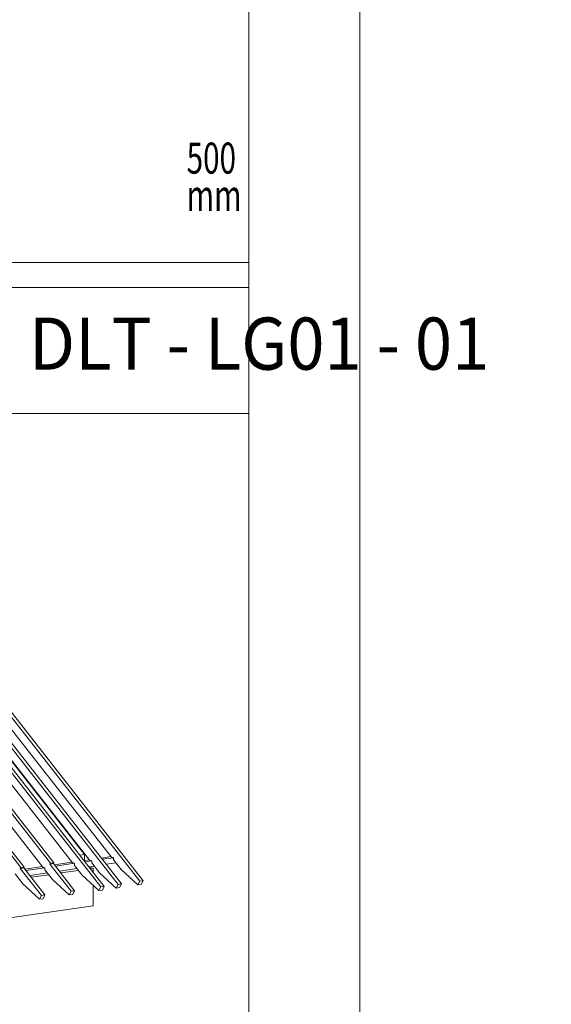
# Model space of a CAD drawing. Units: millimetres. Extents: x -21429 to -5774, y -7212 to -818.
# Drawn here: x -14871 to -14657, y -3678 to -3281 of the extents above; entities that cross this region are included whole.
import ezdxf

# ---------------------------------------------------------------- set-up
doc = ezdxf.new("R2010")
doc.units = ezdxf.units.MM
doc.header["$MEASUREMENT"] = 0
doc.layers.get('0').update_dxf_attribs({"linetype": 'CONTINUOUS', "lineweight": 18})
for name, color, linetype, lineweight in [('BEM', 7, 'CONTINUOUS', 13), ('Z-VIG', 7, 'CONTINUOUS', 9), ('ZMF-Rahmen', 6, 'CONTINUOUS', 9)]:
    doc.layers.add(name, color=color, linetype=linetype, lineweight=lineweight)
doc.styles.add('ArialNarrow', font='ARIALN.TTF')
doc.styles.get("Standard").update_dxf_attribs({"font": 'romans.shx', "width": 0.7})

# ---------------------------------------------------------------- blocks, each defined once
blk = doc.blocks.new('VIGBAS-V')
at = {"layer": 'Z-VIG'}
for p, q in [((1470.7, 1046.4), (1899.2, 497.9)), ((1476.9, 1047.3), (1905.4, 498.8)), ((1502.1, 1050.8), (1930.6, 502.6)), ((1508.5, 1051.7), (1937, 503.5)), ((1541.7, 1056.6), (1970.2, 508.3)), ((1548.1, 1057.7), (1976.7, 509.2)), ((1752.7, 533.3), (1364.5, 1030)), ((1370.9, 1030.9), (1758.9, 534.2)), ((1807, 541.3), (1418.7, 1038)), ((1425.1, 1038.9), (1813.1, 542.2)), ((1716, 811.4), (1918.7, 552.1)), ((1590.6, 793.3), (1793.2, 533.8)), ((1644.8, 801.3), (1847.4, 541.7)), ((1673.1, 808.3), (1869.3, 557.2)), ((1676.4, 805.7), (1879.1, 546.4)), ((1806.1, 539.7), (1807, 541.3)), ((1812.5, 540.6), (1806.1, 539.7)), ((1813.1, 542.2), (1807, 541.3)), ((1813.1, 542.2), (1812.5, 540.6)), ((1851.2, 490.9), (1812.5, 540.6)), ((1846.3, 543.1), (1814.3, 538.4)), ((1851, 541.1), (1816.2, 536)), ((1847.4, 541.7), (1851, 541.1)), ((1851, 537.3), (1851, 541.1)), ((1869.3, 557.2), (1860.9, 555.9)), ((1878, 547.7), (1868.5, 546.4)), ((1869.3, 557.2), (1869.3, 546.4)), ((1882.4, 545.5), (1870.5, 543.7)), ((1879.1, 546.4), (1882.4, 545.5)), ((1882.4, 542), (1882.4, 545.5)), ((1896.6, 523.8), (1882.4, 542)), ((1917.6, 553.5), (1900.1, 550.8)), ((1922.4, 551.3), (1901.9, 548.4)), ((1909.2, 539.3), (1926.9, 541.7)), ((1918.7, 552.1), (1922.2, 551.5)), ((1922.2, 547.7), (1922.2, 551.5)), ((1936.4, 529.6), (1922.2, 547.7)), ((1751.9, 531.8), (1752.7, 533.3)), ((1758.3, 532.7), (1751.9, 531.8)), ((1751.9, 531.8), (1790.8, 482.2)), ((1758.9, 534.2), (1752.7, 533.3)), ((1758.9, 534.2), (1758.3, 532.7)), ((1797, 483.1), (1758.3, 532.7)), ((1792.4, 535.1), (1760.1, 530.5)), ((1796.8, 533.1), (1762, 528)), ((1769.1, 519), (1801.4, 523.6)), ((1796.8, 533.1), (1793.2, 533.8)), ((1796.8, 529.4), (1796.8, 533.1)), ((1796.8, 529.4), (1810.9, 511.2)), ((1806.1, 539.7), (1845, 490)), ((1823.3, 526.7), (1855.6, 531.6)), ((1858.3, 528.2), (1826, 523.4)), ((1865.1, 519.2), (1851, 537.3)), ((1877.5, 534.7), (1887, 536)), ((1885.3, 532.2), (1878.4, 533.6)), ((1885.3, 532.2), (1880.2, 531.3)), ((1885.3, 524.5), (1885.3, 532.2)), ((1927.3, 495.7), (1896.6, 523.8)), ((1936.4, 529.6), (1966.9, 501.5)), ((1742.6, 521.6), (1756.7, 503.5)), ((1804.1, 520.3), (1771.8, 515.6)), ((1841.5, 483.3), (1810.9, 511.2)), ((1895.7, 491.1), (1865.1, 519.2)), ((1970.2, 508.3), (1966.9, 501.5)), ((1976.7, 509.2), (1970.2, 508.3)), ((1976.7, 509.2), (1973.1, 502.4)), ((1787.3, 475.4), (1756.7, 503.5)), ((1845, 490), (1841.5, 483.3)), ((1851.2, 490.9), (1845, 490)), ((1851.2, 490.9), (1847.9, 484.2)), ((1885.3, 463.4), (1885.3, 500.6)), ((1899.2, 497.9), (1895.7, 491.1)), ((1895.7, 491.1), (1902.1, 492.2)), ((1899.2, 497.9), (1905.4, 498.8)), ((1905.4, 498.8), (1902.1, 492.2)), ((1930.6, 502.6), (1927.3, 495.7)), ((1927.3, 495.7), (1933.5, 496.6)), ((1930.6, 502.6), (1937, 503.5)), ((1937, 503.5), (1933.5, 496.6)), ((1973.1, 502.4), (1966.9, 501.5)), ((1790.8, 482.2), (1787.3, 475.4)), ((1793.7, 476.3), (1787.3, 475.4)), ((1797, 483.1), (1790.8, 482.2)), ((1797, 483.1), (1793.7, 476.3)), ((1847.9, 484.2), (1841.5, 483.3)), ((862.2, 314.3), (1885.3, 463.4))]:
    blk.add_line(p, q, dxfattribs=at)
blk = doc.blocks.new('SKALA2')
at = {"layer": 'BEM'}
for p, q in [((0, 40.5858), (0, 0)), ((500, 40.5858), (500, 0)), ((100, 20.2929), (100, 0)), ((200, 20.2929), (200, 0)), ((300, 20.2929), (300, 0)), ((400, 20.2929), (400, 0)), ((0, 10), (500, 10)), ((0, 5), (100, 5)), ((0, 0), (500, 0))]:
    blk.add_line(p, q, dxfattribs=at)
at = {"layer": 'BEM', "const_width": 5}
for points in [[(0, 7.5), (10, 7.5)], [(20, 7.5), (30, 7.5)], [(40, 7.5), (50, 7.5)], [(60, 7.5), (70, 7.5)], [(80, 7.5), (90, 7.5)], [(10, 2.5), (20, 2.5)], [(30, 2.5), (40, 2.5)], [(50, 2.5), (60, 2.5)], [(70, 2.5), (80, 2.5)], [(90, 2.5), (100, 2.5)]]:
    blk.add_lwpolyline(points, dxfattribs=at)
at = {"layer": 'BEM', "width": 0.7}
for s, p in [('0', (-0.43245, 45.82525)), ('500', (474.95715, 45.82525)), ('100', (82.73365, 29.52505)), ('200', (182.73365, 29.52505)), ('300', (282.73365, 29.52505)), ('400', (382.73365, 29.52505)), ('mm', (474.95715, 30.83105))]:
    blk.add_text(s, height=12.5, dxfattribs=at).set_placement(p)

msp = doc.modelspace()

# ---------------------------------------------------------------- linework, layer by layer
at = {"layer": 'ZMF-Rahmen'}
for points in [[(-16961.5, -3968.36), (-14734, -3968.36), (-14734, -2393.36), (-16961.5, -2393.36)], [(-14734, -3968.36), (-12506.5, -3968.36), (-12506.5, -2393.36), (-14734, -2393.36)], [(-16856.5, -3939.82), (-14778.56, -3939.82), (-14778.56, -2429.48), (-16856.5, -2429.48)], [(-15278.56, -3939.82), (-14778.56, -3939.82), (-14778.56, -3439.82), (-15278.56, -3439.82)]]:
    msp.add_lwpolyline(points, close=True, dxfattribs=at)

# ---------------------------------------------------------------- block references
at = {"xscale": 0.22, "yscale": 0.22, "zscale": 0.22}
msp.add_blockref('VIGBAS-V', (-15255.91, -3740), dxfattribs=at)
at = {"layer": 'BEM'}
msp.add_blockref('SKALA2', (-15278.56, -3389.11), dxfattribs=at)

# ---------------------------------------------------------------- texts
at = {"layer": 'BEM', "color": 1, "lineweight": 18, "style": 'ArialNarrow', "width": 0.94}
msp.add_text('Циферные обозначения см. на DLT - LG01 - 01', height=21, dxfattribs=at).set_placement((-15280.18, -3422.22))

doc.saveas('drawing.dxf')
